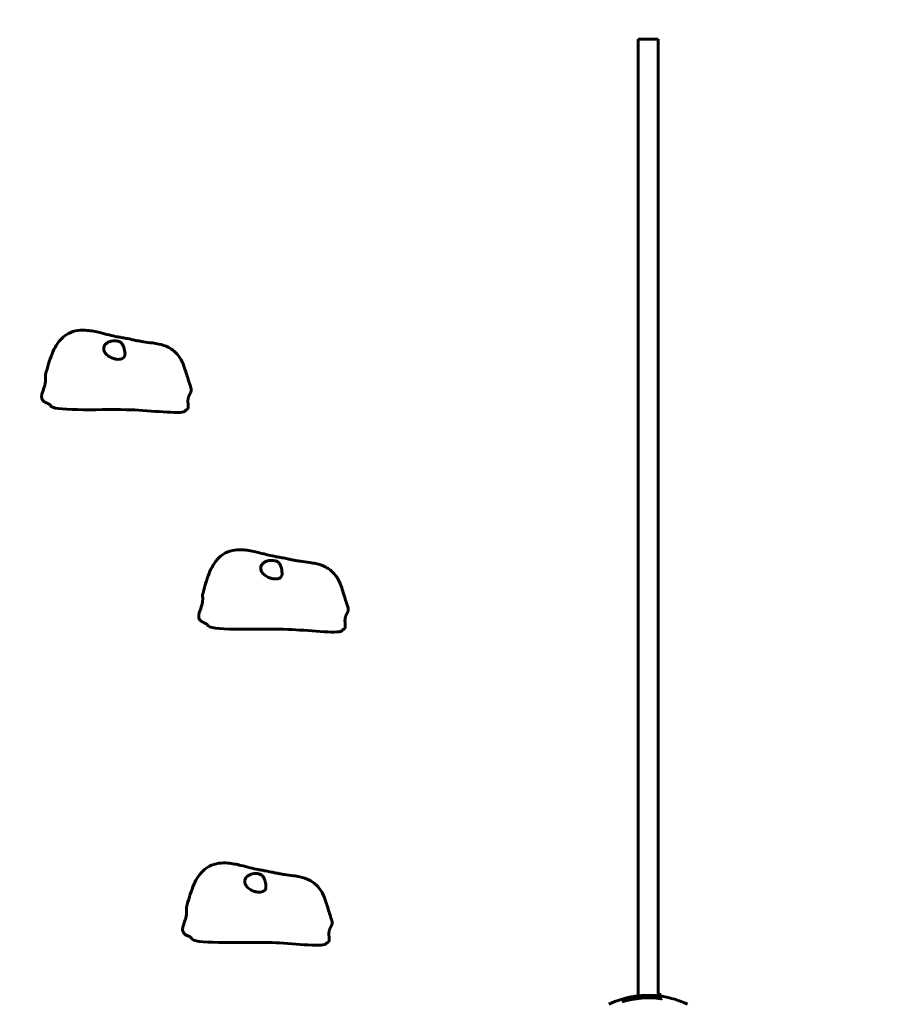
# Model space of a CAD drawing. Units: millimetres. Extents: x 4646 to 16007, y 1486 to 16020.
# Drawn here: x 12569 to 13219, y 5988 to 6726 of the extents above; entities that cross this region are included whole.
import ezdxf

# ---------------------------------------------------------------- set-up
doc = ezdxf.new("R2010")
doc.units = ezdxf.units.MM
doc.header["$LTSCALE"] = 100
doc.layers.add('Widoczne (ISO)', color=7, linetype='Continuous', lineweight=60)
doc.layers.add('Wymiar (ISO)', color=7, linetype='Continuous', lineweight=18, true_color=0x00803f)
doc.styles.add('Tekst etykiety (ISO)', font='tahoma.ttf')
doc.dimstyles.new('Domyślne (ISO)', dxfattribs={"dimscale": 100, "dimtxt": 3.5, "dimasz": 2.5, "dimexe": 3.175, "dimexo": 0, "dimgap": 0.762, "dimtad": 1, "dimtoh": 1, "dimdec": 0, "dimrnd": 1e-08, "dimzin": 0, "dimtxsty": 'Tekst etykiety (ISO)', "dimcen": 0.09, "dimdle": 10, "dimclrd": 256, "dimclre": 256, "dimclrt": 256, "dimadec": 0, "dimazin": 0, "dimtfac": 0.714286, "dimtdec": 0, "dimtmove": 0, "dimatfit": 3, "dimfxl": 1, "dimtolj": 1, "dimtzin": 0, "dimlwd": -1, "dimlwe": -1, "dimarcsym": 0})

# ---------------------------------------------------------------- blocks, each defined once
blk = doc.blocks.new('*D4')
at = {"layer": 'Defpoints', "color": 0, "transparency": 16777216}
for p in [(13070.82, 8280.2), (12155.67, 2352.55), (15689.26, 2352.55)]:
    blk.add_point(p, dxfattribs=at)
at = {"layer": 'Wymiar (ISO)', "transparency": 16777216}
for p, q in [((13070.82, 8280.2), (16006.76, 8280.2)), ((15689.26, 8030.2), (15689.26, 2602.55)), ((12155.67, 2352.55), (16006.76, 2352.55))]:
    blk.add_line(p, q, dxfattribs=at)
for points in [[(15647.59, 8030.2), (15730.93, 8030.2), (15689.26, 8280.2)], [(15647.59, 2602.55), (15730.93, 2602.55), (15689.26, 2352.55)]]:
    blk.add_solid(points, dxfattribs=at)
at = {"layer": 'Wymiar (ISO)', "transparency": 16777216, "insert": (15247.08, 5316.38), "char_height": 350, "attachment_point": 2, "rotation": 90, "style": 'Tekst etykiety (ISO)'}
blk.add_mtext('\\A1;5928', dxfattribs=at)
blk = doc.blocks.new('*D5')
at = {"layer": 'Defpoints', "color": 0, "transparency": 16777216}
for p in [(5525.98, 8949.01), (14570.82, 6780.2), (5525.98, 5650.7)]:
    blk.add_point(p, dxfattribs=at)
at = {"layer": 'Wymiar (ISO)', "transparency": 16777216}
for p, q in [((5525.98, 5650.7), (5525.98, 9266.51)), ((14570.82, 6780.2), (14570.82, 9266.51)), ((14320.82, 8949.01), (5775.98, 8949.01))]:
    blk.add_line(p, q, dxfattribs=at)
for points in [[(5775.98, 8990.68), (5775.98, 8907.35), (5525.98, 8949.01)], [(14320.82, 8990.68), (14320.82, 8907.35), (14570.82, 8949.01)]]:
    blk.add_solid(points, dxfattribs=at)
at = {"layer": 'Wymiar (ISO)', "transparency": 16777216, "insert": (10048.4, 9389.55), "char_height": 350, "attachment_point": 2, "style": 'Tekst etykiety (ISO)'}
blk.add_mtext('\\A1;9045', dxfattribs=at)

msp = doc.modelspace()

# ---------------------------------------------------------------- linework, layer by layer
at = {"layer": 'Widoczne (ISO)'}
for p, q in [((13033.17, 6711.1), (13033.17, 6609.22)), ((13033.17, 6711.1), (13048.17, 6711.1)), ((13048.17, 6609.22), (13048.17, 6711.1)), ((13033.17, 6609.22), (13033.17, 6596.4)), ((13048.17, 6596.4), (13048.17, 6609.22)), ((13033.17, 6596.4), (13033.17, 6270.67)), ((13048.17, 6270.67), (13048.17, 6596.4)), ((13033.17, 6270.67), (13033.17, 6249.42)), ((13048.17, 6249.42), (13048.17, 6270.67)), ((13033.17, 6249.42), (13033.17, 6011.95)), ((13048.17, 6011.95), (13048.17, 6249.42)), ((13033.17, 5994.24), (13033.17, 6011.95)), ((13048.17, 6011.95), (13048.17, 5994.22)), ((13026.05, 5991.42), (13026.05, 5991.14)), ((13048.17, 5995.74), (13050.17, 5995.38))]:
    msp.add_line(p, q, dxfattribs=at)
for radius, start, end in [(68.43, 98.61703, 115.61355), (66.49, 81.71178, 107.0828), (66.77, 81.14755, 102.65047), (68.43, 91.46189, 95.08474), (68.43, 85.21553, 87.92522), (68.43, 64.38645, 81.65787)]:
    msp.add_arc((13040.67, 5926.27), radius, start, end, dxfattribs=at)
for centre, major_axis, start_param, end_param in [((13036.27, 5926.27), (0, 68.24), 0.281111, 0.302083), ((13054.86, 5926.27), (0, 66.43), 0.117188, 0.137991)]:
    msp.add_ellipse(centre, major_axis=major_axis, ratio=0.503443, start_param=start_param, end_param=end_param, dxfattribs=at)
for points, degree, knots in [([(12588.95, 6459.87), (12590.28, 6465.16), (12591.78, 6470.33), (12595.47, 6479.61), (12597.82, 6483.85), (12602.67, 6488.49), (12604.3, 6489.69), (12608.21, 6491.71), (12610.61, 6492.44), (12615.32, 6493.09), (12617.65, 6493.1), (12623.22, 6492.63), (12626.47, 6491.98), (12632.03, 6490.66), (12634.44, 6490.01), (12638.8, 6488.93), (12640.67, 6488.51), (12643.58, 6487.94), (12644.59, 6487.76), (12646.81, 6487.37), (12648.06, 6487.15), (12650.08, 6486.76), (12650.83, 6486.61), (12652.17, 6486.32), (12652.76, 6486.18), (12654.38, 6485.8), (12655.41, 6485.58), (12657.21, 6485.22), (12658.02, 6485.07), (12660.03, 6484.7), (12661.16, 6484.52), (12664.47, 6484.02), (12666.56, 6483.79), (12670.61, 6483.24), (12672.16, 6483), (12676.2, 6482.14), (12678.8, 6481.34), (12683.52, 6478.85), (12685.72, 6477.15), (12689.06, 6473.38), (12690.35, 6471.36), (12692.34, 6467.23), (12693.02, 6465.11), (12694.11, 6461.59), (12694.6, 6460.04), (12696, 6455.55), (12696.95, 6452.62), (12697.9, 6449.66)], 3, [0, 0, 0, 0, 1.745057, 1.745057, 3.296132, 3.296132, 3.934597, 3.934597, 4.689839, 4.689839, 5.389595, 5.389595, 6.379586, 6.379586, 7.1358, 7.1358, 7.917109, 7.917109, 8.301838, 8.301838, 8.711173, 8.711173, 8.941805, 8.941805, 9.122047, 9.122047, 9.445533, 9.445533, 9.743146, 9.743146, 10.233314, 10.233314, 11.236075, 11.236075, 11.778394, 11.778394, 12.619742, 12.619742, 13.440214, 13.440214, 14.142907, 14.142907, 14.817501, 14.817501, 15.351222, 15.351222, 16.338954, 16.338954, 16.338954, 16.338954]), ([(12632.47, 6479.54), (12632.51, 6480.01), (12632.62, 6480.47), (12633.12, 6481.67), (12633.64, 6482.38), (12634.9, 6483.47), (12635.55, 6483.88), (12636.95, 6484.51), (12637.67, 6484.73), (12639.16, 6485.03), (12639.92, 6485.1), (12641.48, 6485.1), (12642.26, 6485.02), (12643.83, 6484.65), (12644.58, 6484.34), (12645.93, 6483.37), (12646.37, 6482.79), (12647.42, 6481.09), (12647.88, 6479.5), (12648.34, 6477.23), (12648.45, 6476.4), (12648.47, 6474.94), (12648.4, 6474.34), (12648.03, 6473.19), (12647.72, 6472.69), (12646.9, 6471.97), (12646.46, 6471.72), (12645.47, 6471.37), (12644.95, 6471.26), (12643.77, 6471.14), (12643.12, 6471.15), (12641.64, 6471.29), (12640.81, 6471.45), (12638.95, 6472), (12637.93, 6472.42), (12635.99, 6473.56), (12635.09, 6474.27), (12633.7, 6475.79), (12633.18, 6476.56), (12632.55, 6478.08), (12632.42, 6478.81), (12632.47, 6479.54)], 3, [-5.878729, -5.878729, -5.878729, -5.878729, -5.679707, -5.679707, -5.350414, -5.350414, -5.097972, -5.097972, -4.878211, -4.878211, -4.668342, -4.668342, -4.456417, -4.456417, -4.226696, -4.226696, -3.979241, -3.979241, -3.379149, -3.379149, -3.029787, -3.029787, -2.740776, -2.740776, -2.422767, -2.422767, -2.166847, -2.166847, -1.934063, -1.934063, -1.686742, -1.686742, -1.396753, -1.396753, -1.038649, -1.038649, -0.657095, -0.657095, -0.31288, -0.31288, 0, 0, 0, 0]), ([(12694.69, 6433.49), (12694.71, 6433.5), (12694.94, 6433.59), (12695.31, 6433.83), (12695.68, 6434.36), (12695.86, 6435.38), (12695.83, 6436.66), (12695.7, 6438.12), (12695.6, 6439.66), (12695.65, 6441.19), (12695.92, 6442.63), (12696.42, 6443.95), (12697.06, 6445.16), (12697.7, 6446.33), (12698.12, 6447.53), (12698.17, 6448.54), (12698.04, 6449.25), (12697.92, 6449.63), (12697.9, 6449.66)], 4, [0.0444555, 0.0444555, 0.0444555, 0.0444555, 0.0444555, 0.05, 0.1, 0.15, 0.2, 0.25, 0.3, 0.35, 0.4, 0.45, 0.5, 0.55, 0.6, 0.65, 0.7, 0.7058177, 0.7058177, 0.7058177, 0.7058177, 0.7058177]), ([(12592.79, 6436.39), (12592.72, 6436.5), (12592.64, 6436.6), (12592.47, 6436.81), (12592.37, 6436.92), (12592.13, 6437.16), (12591.98, 6437.28), (12591.57, 6437.58), (12591.32, 6437.74), (12590.79, 6438.02), (12590.52, 6438.14), (12590.25, 6438.24)], 3, [0, 0, 0, 0, 0.0404247, 0.0404247, 0.0893859, 0.0893859, 0.1671082, 0.1671082, 0.3028988, 0.3028988, 0.4613084, 0.4613084, 0.4613084, 0.4613084]), ([(12693.57, 6432.57), (12693.46, 6432.43), (12693.33, 6432.3), (12690.17, 6430.04), (12666.76, 6432.9), (12633.71, 6434.07), (12597.05, 6432.06), (12593.02, 6436.07), (12592.89, 6436.23), (12592.79, 6436.39)], 3, [0.0356534, 0.0356534, 0.0356534, 0.0356534, 0.0557662, 0.0557662, 0.4168599, 0.4168599, 0.9336437, 0.9336437, 0.9540734, 0.9540734, 0.9540734, 0.9540734]), ([(12694.69, 6433.49), (12694.57, 6433.45), (12694.45, 6433.39), (12694.22, 6433.23), (12694.1, 6433.14), (12693.91, 6432.97), (12693.85, 6432.9), (12693.71, 6432.75), (12693.64, 6432.66), (12693.57, 6432.57)], 3, [0, 0, 0, 0, 0.0786218, 0.0786218, 0.1472002, 0.1472002, 0.1838916, 0.1838916, 0.2221343, 0.2221343, 0.2221343, 0.2221343]), ([(12706.69, 6295.36), (12708.02, 6300.66), (12709.52, 6305.83), (12713.21, 6315.11), (12715.56, 6319.35), (12720.41, 6323.99), (12722.04, 6325.19), (12725.95, 6327.21), (12728.35, 6327.94), (12733.06, 6328.59), (12735.4, 6328.59), (12740.96, 6328.13), (12744.21, 6327.48), (12749.77, 6326.16), (12752.18, 6325.51), (12756.55, 6324.42), (12758.41, 6324.01), (12761.32, 6323.44), (12762.33, 6323.26), (12764.55, 6322.87), (12765.8, 6322.65), (12767.82, 6322.26), (12768.58, 6322.11), (12769.91, 6321.82), (12770.5, 6321.68), (12772.12, 6321.3), (12773.15, 6321.08), (12774.95, 6320.72), (12775.76, 6320.57), (12777.77, 6320.2), (12778.9, 6320.02), (12782.21, 6319.52), (12784.31, 6319.29), (12788.35, 6318.74), (12789.9, 6318.5), (12793.94, 6317.64), (12796.54, 6316.83), (12801.27, 6314.35), (12803.46, 6312.64), (12806.8, 6308.88), (12808.1, 6306.86), (12810.08, 6302.72), (12810.76, 6300.61), (12811.86, 6297.09), (12812.34, 6295.53), (12813.74, 6291.05), (12814.69, 6288.12), (12815.65, 6285.16)], 3, [0, 0, 0, 0, 1.745057, 1.745057, 3.296132, 3.296132, 3.934597, 3.934597, 4.689839, 4.689839, 5.389595, 5.389595, 6.379586, 6.379586, 7.1358, 7.1358, 7.917109, 7.917109, 8.301838, 8.301838, 8.711173, 8.711173, 8.941805, 8.941805, 9.122047, 9.122047, 9.445533, 9.445533, 9.743146, 9.743146, 10.233314, 10.233314, 11.236075, 11.236075, 11.778394, 11.778394, 12.619742, 12.619742, 13.440214, 13.440214, 14.142907, 14.142907, 14.817501, 14.817501, 15.351222, 15.351222, 16.338954, 16.338954, 16.338954, 16.338954]), ([(12750.21, 6315.04), (12750.25, 6315.51), (12750.36, 6315.97), (12750.86, 6317.16), (12751.38, 6317.87), (12752.64, 6318.97), (12753.29, 6319.38), (12754.69, 6320.01), (12755.41, 6320.23), (12756.9, 6320.53), (12757.66, 6320.6), (12759.22, 6320.6), (12760, 6320.52), (12761.57, 6320.15), (12762.32, 6319.84), (12763.67, 6318.87), (12764.11, 6318.28), (12765.16, 6316.58), (12765.62, 6315), (12766.08, 6312.73), (12766.19, 6311.89), (12766.21, 6310.44), (12766.14, 6309.84), (12765.78, 6308.69), (12765.46, 6308.18), (12764.64, 6307.46), (12764.2, 6307.21), (12763.21, 6306.86), (12762.69, 6306.76), (12761.51, 6306.64), (12760.86, 6306.65), (12759.38, 6306.79), (12758.55, 6306.95), (12756.69, 6307.49), (12755.68, 6307.92), (12753.74, 6309.05), (12752.83, 6309.77), (12751.44, 6311.28), (12750.92, 6312.06), (12750.29, 6313.57), (12750.16, 6314.3), (12750.21, 6315.04)], 3, [-5.878729, -5.878729, -5.878729, -5.878729, -5.679707, -5.679707, -5.350414, -5.350414, -5.097972, -5.097972, -4.878211, -4.878211, -4.668342, -4.668342, -4.456417, -4.456417, -4.226696, -4.226696, -3.979241, -3.979241, -3.379149, -3.379149, -3.029787, -3.029787, -2.740776, -2.740776, -2.422767, -2.422767, -2.166847, -2.166847, -1.934063, -1.934063, -1.686742, -1.686742, -1.396753, -1.396753, -1.038649, -1.038649, -0.657095, -0.657095, -0.31288, -0.31288, 0, 0, 0, 0]), ([(12812.43, 6268.99), (12812.45, 6269), (12812.68, 6269.09), (12813.06, 6269.32), (12813.43, 6269.86), (12813.61, 6270.88), (12813.57, 6272.16), (12813.44, 6273.62), (12813.34, 6275.16), (12813.39, 6276.69), (12813.66, 6278.13), (12814.16, 6279.44), (12814.81, 6280.65), (12815.44, 6281.83), (12815.87, 6283.03), (12815.91, 6284.04), (12815.78, 6284.75), (12815.66, 6285.12), (12815.65, 6285.16)], 4, [0.0444555, 0.0444555, 0.0444555, 0.0444555, 0.0444555, 0.05, 0.1, 0.15, 0.2, 0.25, 0.3, 0.35, 0.4, 0.45, 0.5, 0.55, 0.6, 0.65, 0.7, 0.7058177, 0.7058177, 0.7058177, 0.7058177, 0.7058177]), ([(12710.53, 6271.89), (12710.46, 6272), (12710.38, 6272.1), (12710.21, 6272.31), (12710.12, 6272.41), (12709.87, 6272.65), (12709.72, 6272.78), (12709.32, 6273.08), (12709.07, 6273.23), (12708.54, 6273.52), (12708.26, 6273.64), (12707.99, 6273.74)], 3, [0, 0, 0, 0, 0.0404247, 0.0404247, 0.0893859, 0.0893859, 0.1671082, 0.1671082, 0.3028988, 0.3028988, 0.4613084, 0.4613084, 0.4613084, 0.4613084]), ([(12811.31, 6268.06), (12811.2, 6267.93), (12811.07, 6267.8), (12807.91, 6265.53), (12784.5, 6268.4), (12751.45, 6269.56), (12714.8, 6267.55), (12710.76, 6271.57), (12710.63, 6271.73), (12710.53, 6271.89)], 3, [0.0356534, 0.0356534, 0.0356534, 0.0356534, 0.0557662, 0.0557662, 0.4168599, 0.4168599, 0.9336437, 0.9336437, 0.9540734, 0.9540734, 0.9540734, 0.9540734]), ([(12812.43, 6268.99), (12812.32, 6268.95), (12812.2, 6268.89), (12811.96, 6268.73), (12811.84, 6268.64), (12811.66, 6268.47), (12811.59, 6268.4), (12811.45, 6268.25), (12811.38, 6268.16), (12811.31, 6268.06)], 3, [0, 0, 0, 0, 0.0786218, 0.0786218, 0.1472002, 0.1472002, 0.1838916, 0.1838916, 0.2221343, 0.2221343, 0.2221343, 0.2221343]), ([(12694.64, 6060.71), (12695.97, 6066), (12697.46, 6071.18), (12701.16, 6080.45), (12703.5, 6084.69), (12708.36, 6089.34), (12709.99, 6090.53), (12713.9, 6092.56), (12716.3, 6093.28), (12721, 6093.93), (12723.34, 6093.94), (12728.91, 6093.48), (12732.15, 6092.82), (12737.72, 6091.5), (12740.13, 6090.86), (12744.49, 6089.77), (12746.35, 6089.35), (12749.27, 6088.79), (12750.28, 6088.61), (12752.5, 6088.21), (12753.74, 6087.99), (12755.77, 6087.6), (12756.52, 6087.45), (12757.86, 6087.16), (12758.45, 6087.03), (12760.07, 6086.65), (12761.09, 6086.43), (12762.89, 6086.06), (12763.7, 6085.91), (12765.72, 6085.55), (12766.85, 6085.36), (12770.15, 6084.86), (12772.25, 6084.63), (12776.3, 6084.08), (12777.84, 6083.85), (12781.88, 6082.98), (12784.48, 6082.18), (12789.21, 6079.69), (12791.41, 6077.99), (12794.74, 6074.22), (12796.04, 6072.2), (12798.02, 6068.07), (12798.71, 6065.95), (12799.8, 6062.44), (12800.28, 6060.88), (12801.69, 6056.4), (12802.63, 6053.46), (12803.59, 6050.51)], 3, [0, 0, 0, 0, 1.745057, 1.745057, 3.296132, 3.296132, 3.934597, 3.934597, 4.689839, 4.689839, 5.389595, 5.389595, 6.379586, 6.379586, 7.1358, 7.1358, 7.917109, 7.917109, 8.301838, 8.301838, 8.711173, 8.711173, 8.941805, 8.941805, 9.122047, 9.122047, 9.445533, 9.445533, 9.743146, 9.743146, 10.233314, 10.233314, 11.236075, 11.236075, 11.778394, 11.778394, 12.619742, 12.619742, 13.440214, 13.440214, 14.142907, 14.142907, 14.817501, 14.817501, 15.351222, 15.351222, 16.338954, 16.338954, 16.338954, 16.338954]), ([(12738.16, 6080.39), (12738.2, 6080.85), (12738.31, 6081.32), (12738.81, 6082.51), (12739.33, 6083.22), (12740.58, 6084.31), (12741.24, 6084.73), (12742.64, 6085.35), (12743.35, 6085.58), (12744.84, 6085.87), (12745.61, 6085.95), (12747.16, 6085.95), (12747.95, 6085.87), (12749.52, 6085.49), (12750.27, 6085.18), (12751.61, 6084.22), (12752.06, 6083.63), (12753.1, 6081.93), (12753.57, 6080.34), (12754.02, 6078.07), (12754.14, 6077.24), (12754.15, 6075.79), (12754.09, 6075.18), (12753.72, 6074.03), (12753.4, 6073.53), (12752.59, 6072.81), (12752.14, 6072.56), (12751.16, 6072.21), (12750.63, 6072.1), (12749.46, 6071.99), (12748.81, 6071.99), (12747.33, 6072.13), (12746.5, 6072.29), (12744.63, 6072.84), (12743.62, 6073.27), (12741.68, 6074.4), (12740.78, 6075.12), (12739.39, 6076.63), (12738.86, 6077.4), (12738.24, 6078.92), (12738.1, 6079.65), (12738.16, 6080.39)], 3, [-5.878729, -5.878729, -5.878729, -5.878729, -5.679707, -5.679707, -5.350414, -5.350414, -5.097972, -5.097972, -4.878211, -4.878211, -4.668342, -4.668342, -4.456417, -4.456417, -4.226696, -4.226696, -3.979241, -3.979241, -3.379149, -3.379149, -3.029787, -3.029787, -2.740776, -2.740776, -2.422767, -2.422767, -2.166847, -2.166847, -1.934063, -1.934063, -1.686742, -1.686742, -1.396753, -1.396753, -1.038649, -1.038649, -0.657095, -0.657095, -0.31288, -0.31288, 0, 0, 0, 0]), ([(12800.37, 6034.34), (12800.4, 6034.34), (12800.63, 6034.43), (12801, 6034.67), (12801.37, 6035.21), (12801.55, 6036.22), (12801.52, 6037.51), (12801.39, 6038.97), (12801.29, 6040.51), (12801.33, 6042.03), (12801.6, 6043.47), (12802.1, 6044.79), (12802.75, 6046), (12803.38, 6047.17), (12803.81, 6048.38), (12803.86, 6049.38), (12803.72, 6050.09), (12803.6, 6050.47), (12803.59, 6050.51)], 4, [0.0444555, 0.0444555, 0.0444555, 0.0444555, 0.0444555, 0.05, 0.1, 0.15, 0.2, 0.25, 0.3, 0.35, 0.4, 0.45, 0.5, 0.55, 0.6, 0.65, 0.7, 0.7058177, 0.7058177, 0.7058177, 0.7058177, 0.7058177]), ([(12698.47, 6037.23), (12698.4, 6037.34), (12698.33, 6037.45), (12698.16, 6037.66), (12698.06, 6037.76), (12697.82, 6038), (12697.67, 6038.12), (12697.26, 6038.43), (12697.01, 6038.58), (12696.48, 6038.86), (12696.2, 6038.98), (12695.93, 6039.09)], 3, [0, 0, 0, 0, 0.0404247, 0.0404247, 0.0893859, 0.0893859, 0.1671082, 0.1671082, 0.3028988, 0.3028988, 0.4613084, 0.4613084, 0.4613084, 0.4613084]), ([(12799.25, 6033.41), (12799.15, 6033.27), (12799.02, 6033.15), (12795.86, 6030.88), (12772.45, 6033.75), (12739.39, 6034.91), (12702.74, 6032.9), (12698.71, 6036.91), (12698.58, 6037.07), (12698.47, 6037.23)], 3, [0.0356534, 0.0356534, 0.0356534, 0.0356534, 0.0557662, 0.0557662, 0.4168599, 0.4168599, 0.9336437, 0.9336437, 0.9540734, 0.9540734, 0.9540734, 0.9540734]), ([(12800.37, 6034.34), (12800.26, 6034.29), (12800.14, 6034.23), (12799.9, 6034.08), (12799.79, 6033.99), (12799.6, 6033.81), (12799.54, 6033.74), (12799.4, 6033.59), (12799.32, 6033.5), (12799.25, 6033.41)], 3, [0, 0, 0, 0, 0.0786218, 0.0786218, 0.1472002, 0.1472002, 0.1838916, 0.1838916, 0.2221343, 0.2221343, 0.2221343, 0.2221343]), ([(13021.14, 5989.83), (13021.36, 5990), (13021.59, 5990.16), (13022.43, 5990.75), (13023.06, 5991.15), (13025.61, 5992.62), (13027.57, 5993.37), (13029.92, 5993.85), (13030.3, 5993.92), (13030.95, 5994), (13031.21, 5994.03), (13031.88, 5994.09), (13032.16, 5994.11), (13032.61, 5994.14)], 3, [0, 0, 0, 0, 0.142459, 0.142459, 0.538573, 0.538573, 1.736918, 1.736918, 1.965538, 1.965538, 2.132306, 2.132306, 2.43612, 2.43612, 2.43612, 2.43612]), ([(13022.44, 5990.22), (13023.16, 5990.69), (13023.88, 5991.12), (13025.19, 5991.79), (13025.77, 5992.06), (13027.52, 5992.77), (13028.7, 5993.12), (13029.89, 5993.34)], 3, [-3.6595474, -3.6595474, -3.6595474, -3.6595474, -3.567218, -3.567218, -3.4945945, -3.4945945, -3.3485091, -3.3485091, -3.3485091, -3.3485091]), ([(13034.61, 5994.43), (13034.34, 5994.41), (13034.06, 5994.38), (13033.57, 5994.31), (13033.33, 5994.27), (13032.53, 5994.13), (13031.96, 5993.99), (13030.49, 5993.57), (13029.58, 5993.24), (13028.27, 5992.66), (13027.92, 5992.49), (13027.3, 5992.17), (13027.01, 5992.01), (13026.74, 5991.83)], 3, [4.929152, 4.929152, 4.929152, 4.929152, 5.155842, 5.155842, 5.391676, 5.391676, 5.957817, 5.957817, 6.847309, 6.847309, 7.218807, 7.218807, 7.573898, 7.573898, 7.573898, 7.573898]), ([(13043.15, 5994.66), (13043.03, 5994.66), (13042.9, 5994.67), (13042.55, 5994.67), (13042.35, 5994.67), (13041.9, 5994.66), (13041.65, 5994.65), (13040.91, 5994.6), (13040.42, 5994.54), (13039.32, 5994.38), (13038.71, 5994.25), (13037.19, 5993.85), (13036.52, 5993.6), (13035.8, 5993.33), (13035.49, 5993.21), (13035.2, 5993.06), (13035.15, 5993.04), (13035.05, 5993), (13035, 5992.98), (13034.95, 5992.97), (13034.93, 5992.96), (13034.86, 5992.95), (13034.82, 5992.94), (13034.71, 5992.93), (13034.64, 5992.93), (13034.33, 5992.91), (13034.17, 5992.91), (13033.26, 5992.82), (13032.86, 5992.76), (13031.73, 5992.61), (13031.32, 5992.56), (13030.86, 5992.49), (13030.82, 5992.48), (13030.77, 5992.47), (13030.74, 5992.47), (13030.71, 5992.46), (13030.71, 5992.46), (13030.7, 5992.46), (13030.7, 5992.46), (13030.7, 5992.46), (13030.7, 5992.46), (13030.7, 5992.46), (13030.7, 5992.46), (13030.69, 5992.46), (13030.69, 5992.46), (13030.69, 5992.46), (13030.69, 5992.46), (13030.69, 5992.47), (13030.69, 5992.47), (13030.69, 5992.47), (13030.69, 5992.47), (13030.7, 5992.48), (13030.71, 5992.48), (13030.74, 5992.5), (13030.77, 5992.51), (13030.97, 5992.59), (13031.11, 5992.64), (13031.37, 5992.79), (13031.41, 5992.82), (13031.84, 5993.03), (13032.14, 5993.15), (13032.73, 5993.39), (13034.21, 5993.98), (13035.7, 5994.36), (13037.59, 5994.6), (13037.99, 5994.64), (13038.63, 5994.67), (13038.86, 5994.68), (13039.3, 5994.69), (13039.5, 5994.69), (13040.02, 5994.68), (13040.24, 5994.67), (13040.67, 5994.64), (13040.88, 5994.63), (13041.11, 5994.61)], 3, [8.772592, 8.772592, 8.772592, 8.772592, 8.803796, 8.803796, 8.848721, 8.848721, 8.906099, 8.906099, 9.020577, 9.020577, 9.168788, 9.168788, 9.395555, 9.395555, 9.53729, 9.53729, 9.564975, 9.564975, 9.586889, 9.586889, 9.603242, 9.603242, 9.622766, 9.622766, 9.658602, 9.658602, 9.763673, 9.763673, 9.867409, 9.867409, 10.00378, 10.00378, 10.014764, 10.014764, 10.053933, 10.053933, 10.061431, 10.061431, 10.065578, 10.065578, 10.068851, 10.068851, 10.072567, 10.072567, 10.079087, 10.079087, 10.086804, 10.086804, 10.097734, 10.097734, 10.117704, 10.117704, 10.163118, 10.163118, 10.290296, 10.290296, 10.805323, 10.805323, 11.039618, 11.039618, 11.405377, 11.405377, 11.405377, 12.314125, 12.314125, 12.566184, 12.566184, 12.717456, 12.717456, 12.850458, 12.850458, 13.059421, 13.059421, 13.271416, 13.271416, 13.271416, 13.271416]), ([(13032.23, 5992.67), (13032.45, 5992.77), (13032.73, 5992.88), (13034.23, 5993.46), (13035.48, 5993.79), (13037.32, 5994.07), (13037.88, 5994.13), (13038.36, 5994.16)], 3, [-0.4051323, -0.4051323, -0.4051323, -0.4051323, -0.3648696, -0.3648696, -0.2196646, -0.2196646, -0.1489325, -0.1489325, -0.1489325, -0.1489325]), ([(13050.6, 5993.98), (13050.6, 5993.98), (13050.6, 5993.98), (13050.59, 5993.98), (13050.58, 5993.98), (13050.54, 5993.99), (13050.51, 5993.99), (13050.32, 5994.02), (13050.24, 5994.03), (13049.92, 5994.07), (13049.89, 5994.07), (13049.43, 5994.12), (13049.22, 5994.14), (13048.99, 5994.15), (13048.95, 5994.15), (13048.88, 5994.15), (13048.85, 5994.15), (13048.81, 5994.15), (13048.79, 5994.15), (13048.75, 5994.15), (13048.73, 5994.14), (13048.7, 5994.14), (13048.69, 5994.15), (13048.66, 5994.15), (13048.65, 5994.15), (13048.61, 5994.15), (13048.6, 5994.15), (13048.57, 5994.15), (13048.56, 5994.16), (13048.53, 5994.16), (13048.52, 5994.16), (13048.46, 5994.17), (13048.42, 5994.17), (13048.33, 5994.19), (13048.29, 5994.2), (13048.19, 5994.21), (13048.15, 5994.22), (13047.89, 5994.28), (13047.47, 5994.34), (13046.88, 5994.42), (13046.67, 5994.44), (13046.38, 5994.46)], 3, [4.285721, 4.285721, 4.285721, 4.285721, 4.322236, 4.322236, 4.422612, 4.422612, 4.584853, 4.584853, 5.298707, 5.298707, 5.877225, 5.877225, 6.307246, 6.307246, 6.434146, 6.434146, 6.534715, 6.534715, 6.638083, 6.638083, 6.70882, 6.70882, 6.748374, 6.748374, 6.787304, 6.787304, 6.814073, 6.814073, 6.837716, 6.837716, 6.857157, 6.857157, 6.884209, 6.884209, 6.935515, 6.935515, 7.014801, 7.014801, 7.466106, 7.466106, 7.840003, 7.840003, 7.840003, 7.840003]), ([(13048.48, 5994.17), (13048.5, 5994.16), (13048.52, 5994.16), (13048.63, 5994.16), (13048.72, 5994.15), (13048.8, 5994.15)], 3, [14.96185873, 14.96185873, 14.96185873, 14.96185873, 14.97668455, 14.97668455, 15.04909649, 15.04909649, 15.04909649, 15.04909649]), ([(13049.04, 5994.13), (13049.24, 5994.12), (13049.45, 5994.11), (13049.87, 5994.07), (13050.05, 5994.05), (13050.31, 5994.02), (13050.37, 5994.01), (13050.46, 5994), (13050.49, 5994), (13050.58, 5993.98), (13050.59, 5993.98), (13050.6, 5993.98), (13050.6, 5993.98), (13050.6, 5993.98), (13050.6, 5993.98), (13050.6, 5993.98)], 3, [3.7207521, 3.7207521, 3.7207521, 3.7207521, 3.9034345, 3.9034345, 4.0442451, 4.0442451, 4.1026549, 4.1026549, 4.1337495, 4.1337495, 4.2032946, 4.2032946, 4.2460461, 4.2460461, 4.264746, 4.264746, 4.264746, 4.264746]), ([(13050.17, 5994.04), (13050.17, 5994.79), (13050.17, 5995.25), (13050.17, 5995.37), (13050.17, 5995.38), (13050.17, 5995.38)], 3, [-2.5017904, -2.5017904, -2.5017904, -2.5017904, -1.932042, -1.932042, -1.8392472, -1.8392472, -1.8392472, -1.8392472])]:
    msp.add_open_spline(points, degree=degree, knots=knots, dxfattribs=at)
for points in [[(12590.25, 6438.24), (12579.13, 6442.47), (12592.64, 6450.66), (12588.21, 6456.93), (12588.95, 6459.87)], [(12707.99, 6273.74), (12696.87, 6277.97), (12710.38, 6286.16), (12705.95, 6292.43), (12706.69, 6295.36)], [(12695.93, 6039.09), (12684.81, 6043.31), (12698.32, 6051.5), (12693.9, 6057.77), (12694.64, 6060.71)]]:
    msp.add_open_spline(points, degree=4, dxfattribs=at)

# ---------------------------------------------------------------- dimensions: what is measured, and where the dimension line sits
at = {"layer": 'Wymiar (ISO)'}
dim = msp.add_linear_dim(base=(5525.98, 8949.01), p1=(14570.82, 6780.2), p2=(5525.98, 5650.7), dimstyle='Domyślne (ISO)', override={"dimtoh": 0, "dimdec": 0, "dimtp": 0, "dimtm": 0, "dimtdec": 0, "dimtofl": 0, "dimatfit": 1}, dxfattribs=at)
dim.commit()
dim.dimension.update_dxf_attribs({"geometry": '*D5', "text_midpoint": (10048.4, 8949.01), "dimtype": 160})
dim = msp.add_linear_dim(base=(15689.26, 2352.55), p1=(13070.82, 8280.2), p2=(12155.67, 2352.55), angle=90, dimstyle='Domyślne (ISO)', override={"dimtoh": 0, "dimdec": 0, "dimtp": 0, "dimtm": 0, "dimtdec": 0, "dimtofl": 0, "dimatfit": 1}, dxfattribs=at)
dim.commit()
dim.dimension.update_dxf_attribs({"geometry": '*D4', "text_midpoint": (15689.26, 5316.38), "dimtype": 160})

doc.saveas('drawing.dxf')
